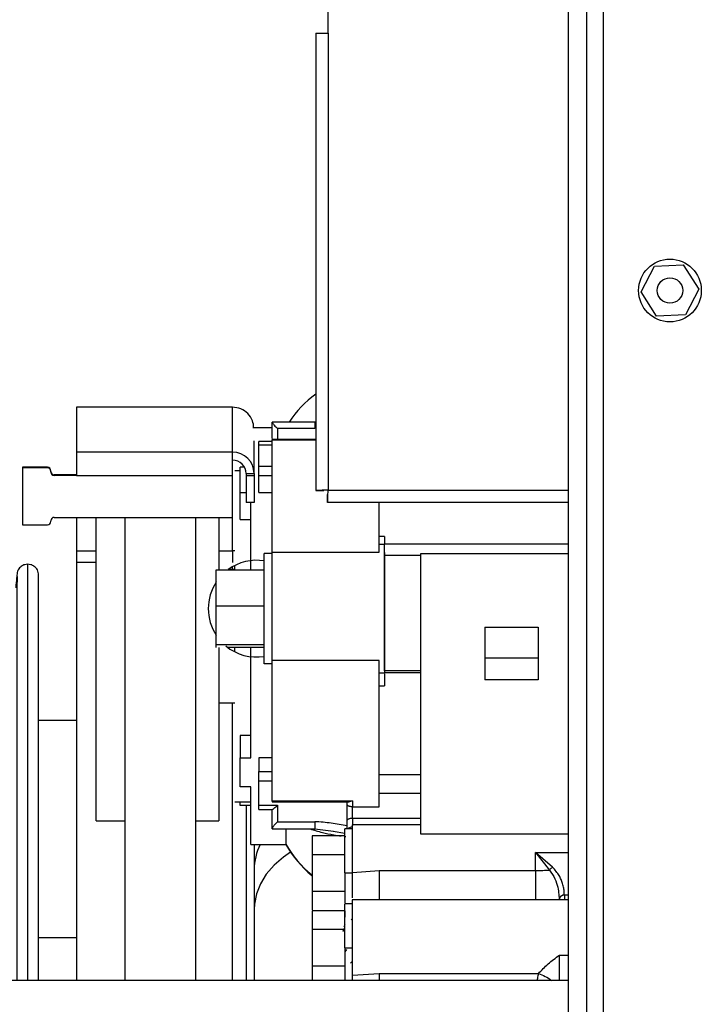
# Model space of a CAD drawing. Units: inches. Extents: x 0.1 to 14.1, y -9.5 to 8.4.
# Drawn here: x 6.8 to 7.1, y -6.3 to -5.9 of the extents above; entities that cross this region are included whole.
import ezdxf

# ---------------------------------------------------------------- set-up
doc = ezdxf.new("R2010")
doc.units = ezdxf.units.IN
doc.header["$MEASUREMENT"] = 0
doc.header["$PDSIZE"] = -1
doc.styles.add('SLDTEXTSTYLE0', font='TXT', dxfattribs={"width": 0.75})
doc.dimstyles.new('SLDDIMSTYLE0', dxfattribs={"dimtxt": 0.125, "dimasz": 0.13, "dimexe": 0, "dimexo": 0.0625, "dimgap": 0.03125, "dimtad": 0, "dimtih": 1, "dimtoh": 1, "dimdec": 0, "dimlfac": 16, "dimrnd": 1e-09, "dimdsep": 46, "dimtxsty": 'SLDTEXTSTYLE0', "dimblk1": 'NONE', "dimblk2": 'NONE', "dimsah": 1, "dimcen": 0.09, "dimadec": 0, "dimazin": 2, "dimtfac": 1, "dimtdec": 0, "dimtofl": 0, "dimtmove": 0, "dimatfit": 3, "dimldrblk": 'NONE', "dimfxl": 1, "dimfrac": 2, "dimtolj": 1, "dimtzin": 12, "dimarcsym": 0})

# ---------------------------------------------------------------- blocks, each defined once
blk = doc.blocks.new('*D45')
at = {"color": 0, "linetype": 'Continuous', "lineweight": -2, "transparency": 16777216}
for p, q in [((6.82023260930622, -5.566708550458758), (6.035078576993718, -5.566708550458758)), ((6.035078576993718, -5.566708550458758), (6.035078576993717, -6.505823740994826)), ((6.035078576993717, -7.566689849671356), (6.035078576993717, -6.693323740994826)), ((6.82023260930622, -7.566689849671356), (6.035078576993717, -7.566689849671356))]:
    blk.add_line(p, q, dxfattribs=at)
at = {"layer": 'Defpoints', "color": 0, "linetype": 'Continuous', "transparency": 16777216}
for p in [(6.035078576993718, -5.566708550458758), (6.88273260930622, -5.566708550458758), (6.88273260930622, -7.566689849671356)]:
    blk.add_point(p, dxfattribs=at)
at = {"color": 0, "linetype": 'Continuous', "lineweight": 18, "transparency": 16777216, "insert": (6.035078576993719, -6.537073740994824), "char_height": 0.125, "attachment_point": 2, "style": 'SLDTEXTSTYLE0'}
blk.add_mtext('\\A1;32', dxfattribs=at)
blk = doc.blocks.new('_None')

msp = doc.modelspace()

# ---------------------------------------------------------------- linework, layer by layer
at = {"color": 7, "linetype": 'Continuous', "lineweight": 25}
for p, q in [((7.08145750846063, -5.62918997587083), (7.08145750846063, -7.504189889045167)), ((7.089863758017586, -5.62918997587083), (7.089863758017586, -7.504189889045167)), ((7.097676252766981, -7.504189889045167), (7.097676252766981, -5.62918997587083)), ((6.970720101041945, -5.870014740509266), (6.970720101041945, -5.85751477824323)), ((6.965045110766582, -5.870014740509266), (6.965045110766582, -6.08077494578939)), ((6.965045110766582, -5.870014740509266), (6.970720101041945, -5.870014740509266)), ((6.970720101041945, -5.870014740509266), (6.970720101041945, -6.080577241406621)), ((7.115020430738888, -5.989177390598829), (7.121158671496072, -5.977320700901654)), ((7.121158671496072, -5.977320700901654), (7.1344958340907, -5.976708227976994)), ((7.1344958340907, -5.976708227976994), (7.141694774261261, -5.987952444749508)), ((7.122219389242574, -6.0004213140414), (7.115020430738888, -5.989177390598829)), ((7.141694774261261, -5.987952444749508), (7.135556551837198, -5.999808841116739)), ((7.135556551837198, -5.999808841116739), (7.122219389242574, -6.0004213140414)), ((6.926684337246844, -6.042271870580199), (6.854809334219681, -6.042271870580199)), ((6.854809334219681, -6.042271870580199), (6.854809334219681, -6.042306483513681)), ((6.926684337246844, -6.042306483513681), (6.854809334219681, -6.042306483513681)), ((6.854809334219681, -6.042306483513681), (6.854809334219681, -6.0630542971665)), ((6.926684337246844, -6.042306483513681), (6.926684337246844, -6.042271870580199)), ((6.926684337246844, -6.0630542971665), (6.926684337246844, -6.042306483513681)), ((6.945007008915113, -6.051920959113106), (6.936110311690516, -6.051920959113106)), ((6.964703454713423, -6.049283922909705), (6.945007008915113, -6.049283922909705)), ((6.945007008915113, -6.049368988593686), (6.945007008915113, -6.049283922909705)), ((6.964669373440465, -6.052214289057867), (6.947467634656419, -6.052214289057867)), ((6.965045110766582, -6.04923552346882), (6.964574004542175, -6.049283629579762)), ((6.965045110766582, -6.057222604534712), (6.944999629833688, -6.057222604534712)), ((6.945057461665609, -6.057222604534712), (6.945007008915113, -6.057272470625321)), ((6.945007008915113, -6.057510361210522), (6.945007008915113, -6.057272470625321)), ((6.936615581686929, -6.072950956172786), (6.936615581686929, -6.05783243748987)), ((6.945007008915113, -6.058178273494743), (6.938855430811998, -6.058178273494743)), ((6.938855430811998, -6.0598379343222), (6.938855430811998, -6.058178273494743)), ((6.938855430811998, -6.069525449077869), (6.938855430811998, -6.0598379343222)), ((6.945007008915113, -6.109112671762894), (6.945007008915113, -6.057510361210522)), ((6.926684337246844, -6.0630542971665), (6.854809334219681, -6.0630542971665)), ((6.854809334219681, -6.0630542971665), (6.854809334219681, -6.0737787332769)), ((6.926684337246844, -6.0737787332769), (6.926684337246844, -6.0630542971665)), ((6.841371836742464, -6.07003760316142), (6.829809336355122, -6.07003760316142)), ((6.829809336355122, -6.07003760316142), (6.829809336355122, -6.070344132953696)), ((6.841371836742464, -6.070344132953696), (6.829809336355122, -6.070344132953696)), ((6.829809336355122, -6.070344132953696), (6.829809336355122, -6.096532630421938)), ((6.841371836742464, -6.07003760316142), (6.841371836742464, -6.070344132953696)), ((6.93024322696758, -6.081608882822344), (6.93024322696758, -6.069935524340645)), ((6.932152878240458, -6.069935524340645), (6.93024322696758, -6.069935524340645)), ((6.938855430811998, -6.073853239082869), (6.938855430811998, -6.069525449077869)), ((6.842934336608998, -6.071901421630431), (6.842934336608998, -6.071594598508211)), ((6.842934336608998, -6.072221444600165), (6.842934336608998, -6.071901421630431)), ((6.844496836475535, -6.07347191015468), (6.844496836475535, -6.0737787332769)), ((6.854809334219681, -6.07347191015468), (6.844496836475535, -6.07347191015468)), ((6.854809334219681, -6.0737787332769), (6.844496836475535, -6.0737787332769)), ((6.854809334219681, -6.0737787332769), (6.926684337246844, -6.0737787332769)), ((6.926684337246844, -6.093098323428679), (6.926684337246844, -6.0737787332769)), ((6.93024322696758, -6.071606038376057), (6.92778259205971, -6.071606038376057)), ((6.932934336712982, -6.072950956172786), (6.936615581686929, -6.072950956172786)), ((6.932934336712982, -6.072950956172786), (6.932934336712982, -6.0737787332769)), ((6.932934336712982, -6.0737787332769), (6.936615581686929, -6.0737787332769)), ((6.932934336712982, -6.0737787332769), (6.932934336712982, -6.086235282711112)), ((6.936615581686929, -6.072950956172786), (6.936615581686929, -6.0737787332769)), ((6.936615581686929, -6.0737787332769), (6.936615581686929, -6.086235282711112)), ((6.938855430811998, -6.073853239082869), (6.945007008915113, -6.073853239082869)), ((6.938855430811998, -6.081608882822344), (6.938855430811998, -6.073853239082869)), ((6.93024322696758, -6.081608882822344), (6.932934336712982, -6.081608882822344)), ((6.93024322696758, -6.094049299109594), (6.93024322696758, -6.081608882822344)), ((6.938855430811998, -6.081608882822344), (6.945007008915113, -6.081608882822344)), ((6.965045110766582, -6.08077494578939), (6.968782601757432, -6.08077494578939)), ((6.970522543324147, -6.086252295847908), (6.970522543324147, -6.08251497902171)), ((6.936615581686929, -6.086235282711112), (6.932934336712982, -6.086235282711112)), ((6.935164487616756, -6.117264017597851), (6.935164487616756, -6.086235282711112)), ((7.08145750846063, -6.086252295847908), (6.970522543324147, -6.086252295847908)), ((6.994219606240321, -6.109112671762894), (6.994219606240321, -6.086252295847908)), ((6.844496836475535, -6.093098323428679), (6.926684337246844, -6.093098323428679)), ((6.854809334219681, -6.093098323428679), (6.854809334219681, -6.108551238248623)), ((6.86380621737025, -6.2330234536683), (6.86380621737025, -6.093098323428679)), ((6.876970590294292, -6.093098323428679), (6.876970590294292, -6.306566844088779)), ((6.909696967653055, -6.306566844088779), (6.909696967653055, -6.093098323428679)), ((6.920400705669227, -6.093098323428679), (6.920400705669227, -6.117127912503483)), ((6.829809336355122, -6.096532630421938), (6.841371836742464, -6.096532630421938)), ((6.842934336608998, -6.094975635075148), (6.842934336608998, -6.09465531877547)), ((6.93024322696758, -6.094049299109594), (6.935164487616756, -6.094049299109594)), ((6.996680241148191, -6.10193371469482), (6.994219606240321, -6.10193371469482)), ((6.996680241148191, -6.10193371469482), (6.996680241148191, -6.105417301118798)), ((6.996680241148191, -6.105656365023778), (6.994219606240321, -6.105656365023778)), ((7.08145750846063, -6.105417301118798), (6.996667921290509, -6.105417301118798)), ((6.854809334219681, -6.108551238248623), (6.854809334219681, -6.113892189882826)), ((6.92778259205971, -6.108476732442654), (6.926684337246844, -6.108551238248623)), ((6.926684337246844, -6.108551238248623), (6.926684337246844, -6.113892189882826)), ((6.941316065719867, -6.160651329717252), (6.941316065719867, -6.109716344789211)), ((6.945007008915113, -6.109716344789211), (6.941316065719867, -6.109716344789211)), ((6.945007008915113, -6.159072334624605), (6.945007008915113, -6.109112671762894)), ((6.945007008915113, -6.109112671762894), (6.994219606240321, -6.109112671762894)), ((6.996680241148191, -6.109292189689087), (6.996680241148191, -6.164711602812631)), ((6.996680241148191, -6.110512442259292), (7.013412514522209, -6.110512442259292)), ((7.013412514522209, -6.109950715415076), (7.013412514522209, -6.110497775762054)), ((7.013412514522209, -6.110497775762054), (7.013412514522209, -6.111096755509255)), ((7.013412514522209, -6.111096755509255), (7.013412514522209, -6.238919678887937)), ((6.854809334219681, -6.113892189882826), (6.854809334219681, -6.306566844088779)), ((6.92778259205971, -6.117127912503483), (6.92778259205971, -6.11526761399381)), ((6.919170388215292, -6.117264017597851), (6.941316065719867, -6.117264017597851)), ((6.919170388215292, -6.133836572816946), (6.919170388215292, -6.117264017597851)), ((6.92778259205971, -6.117127912503483), (6.924717734131878, -6.117127912503483)), ((6.919170388215292, -6.133836572816946), (6.941316065719867, -6.133836572816946)), ((6.919170388215292, -6.151628793946356), (6.919170388215292, -6.133836572816946)), ((7.042940078417267, -6.143756991548756), (7.067546372496594, -6.143756991548756)), ((7.042940078417267, -6.143756991548756), (7.042940078417267, -6.157989360468548)), ((7.067546372496594, -6.143756991548756), (7.067546372496594, -6.157989360468548)), ((6.919170388215292, -6.151628793946356), (6.941316065719867, -6.151628793946356)), ((6.919170388215292, -6.153103950238558), (6.919170388215292, -6.151628793946356)), ((6.920400705669227, -6.153103950238558), (6.920400705669227, -6.2330234536683)), ((6.941316065719867, -6.153103950238558), (6.924531423784153, -6.153103950238558)), ((6.92778259205971, -6.155100353842599), (6.92778259205971, -6.153103950238558)), ((6.935164487616756, -6.203858537250571), (6.935164487616756, -6.153103950238558)), ((6.945007008915113, -6.160651329717252), (6.941316065719867, -6.160651329717252)), ((6.994219606240321, -6.159072334624605), (6.945007008915113, -6.159072334624605)), ((6.945007008915113, -6.223678841618057), (6.945007008915113, -6.159072334624605)), ((6.994219606240321, -6.226480729250412), (6.994219606240321, -6.159072334624605)), ((7.067546372496594, -6.157989360468548), (7.042940078417267, -6.157989360468548)), ((7.042940078417267, -6.157989360468548), (7.042940078417267, -6.168025644528539)), ((7.067546372496594, -6.157989360468548), (7.067546372496594, -6.168025644528539)), ((6.994219606240321, -6.164711602812631), (6.996680241148191, -6.164711602812631)), ((7.013412514522209, -6.163773826979231), (6.996680241148191, -6.163773826979231)), ((6.996680241148191, -6.164555257952074), (7.013424816046765, -6.164555257952074)), ((6.996680241148191, -6.165254556540383), (6.996680241148191, -6.170711373502769)), ((6.994219606240321, -6.170711373502769), (6.996680241148191, -6.170711373502769)), ((7.067546372496594, -6.168025644528539), (7.042940078417267, -6.168025644528539)), ((6.920400705669227, -6.178643601868989), (6.92778259205971, -6.178643601868989)), ((6.854809334219681, -6.186754174841624), (6.837279801514004, -6.186754174841624)), ((6.935164487616756, -6.19367734819787), (6.93024322696758, -6.19367734819787)), ((6.93024322696758, -6.19367734819787), (6.93024322696758, -6.203858537250571)), ((6.93024322696758, -6.217287475451664), (6.93024322696758, -6.203858537250571)), ((6.93024322696758, -6.203858537250571), (6.935164487616756, -6.203858537250571)), ((6.945007008915113, -6.203858537250571), (6.938855430811998, -6.203858537250571)), ((6.938855430811998, -6.203858537250571), (6.938855430811998, -6.21020590392525)), ((6.938855430811998, -6.214641639349923), (6.938855430811998, -6.21020590392525)), ((6.938855430811998, -6.21020590392525), (6.945007008915113, -6.21020590392525)), ((6.938855430811998, -6.225785830611274), (6.938855430811998, -6.214641639349923)), ((6.935164487616756, -6.217287475451664), (6.93024322696758, -6.217287475451664)), ((6.935164487616756, -6.24385026192942), (6.935164487616756, -6.217287475451664)), ((6.92778259205971, -6.22416518266647), (6.935164487616756, -6.22416518266647)), ((6.93024322696758, -6.225835990031827), (6.93024322696758, -6.22416518266647)), ((6.944998273182694, -6.224148756189564), (6.980470131742088, -6.224148756189564)), ((6.945007008915113, -6.223678841618057), (6.981916450034099, -6.223678841618057)), ((6.945007008915113, -6.224006491166355), (6.945007008915113, -6.223678841618057)), ((6.979455833459351, -6.225440287936346), (6.979455833459351, -6.224148756189564)), ((6.981916450034099, -6.223678841618057), (6.981916450034099, -6.226480729250412)), ((6.935164487616756, -6.225835990031827), (6.93024322696758, -6.225835990031827)), ((6.932934336712982, -6.225835990031827), (6.932934336712982, -6.306566844088779)), ((6.938855430811998, -6.225785830611274), (6.947467634656419, -6.225785830611274)), ((6.938855430811998, -6.227777247606255), (6.938855430811998, -6.225785830611274)), ((6.938855430811998, -6.227777247606255), (6.945040677692834, -6.227777247606255)), ((6.947467634656419, -6.225785830611274), (6.947467634656419, -6.233409475875607)), ((6.981916450034099, -6.226480729250412), (6.994219606240321, -6.226480729250412)), ((6.981916450034099, -6.231867440355998), (6.981916450034099, -6.226480729250412)), ((6.86380621737025, -6.2330234536683), (6.876970590294292, -6.2330234536683)), ((6.909696967653055, -6.2330234536683), (6.920400705669227, -6.2330234536683)), ((6.947467634656419, -6.233409475875607), (6.964669373440465, -6.233409475875607)), ((6.979455833459351, -6.236684798038805), (6.979455833459351, -6.232665004475804)), ((7.013412514522209, -6.231867440355998), (6.981916450034099, -6.231867440355998)), ((6.945007008915113, -6.236671304861346), (6.945007008915113, -6.236473893808522)), ((6.945007008915113, -6.236671304861346), (6.964669382607028, -6.236671304861346)), ((6.951250949284578, -6.236671304861346), (6.951250949284578, -6.243645224298033)), ((6.964573738711913, -6.236668664891843), (6.973161852834618, -6.237691506409224)), ((6.981928751558655, -6.236684798038805), (6.978459263305147, -6.236684798038805)), ((6.979455833459351, -6.236474187138466), (6.979455833459351, -6.236424907707747)), ((7.013412514522209, -6.234839459356316), (6.981902003534319, -6.234839459356316)), ((6.978471564829704, -6.239937240466313), (6.963461734057883, -6.239937240466313)), ((6.963461734057883, -6.239937240466313), (6.963461734057883, -6.248461115331116)), ((6.935164487616756, -6.24385026192942), (6.951250949284578, -6.24385026192942)), ((6.936615581686929, -6.24385026192942), (6.936615581686929, -6.306566844088779)), ((6.936638855584732, -6.24385026192942), (6.936638855584732, -6.255507193934214)), ((6.951250949284578, -6.243645224298033), (6.951250949284578, -6.24385026192942)), ((7.074214623797719, -6.254296914582131), (7.066316055042659, -6.247547979213076)), ((7.066316055042659, -6.247547979213076), (7.072778535387535, -6.255688471840077)), ((7.066316055042659, -6.255799937219086), (7.066316055042659, -6.247547979213076)), ((6.963461734057883, -6.248461115331116), (6.978471564829704, -6.248461115331116)), ((6.963461734057883, -6.248461115331116), (6.963461734057883, -6.265508865060724)), ((6.936638855584732, -6.255507193934214), (6.936638855584732, -6.273694823829162)), ((6.978471564829704, -6.256984990195919), (6.981916450034099, -6.256984990195919)), ((6.981916468367221, -6.25672685984453), (6.994219606240321, -6.255799937219086)), ((6.994219606240321, -6.255799937219086), (7.066316055042659, -6.255799937219086)), ((6.963461734057883, -6.26331329042419), (6.963461734057883, -6.264647648342905)), ((6.978471564829704, -6.265508865060724), (6.963461734057883, -6.265508865060724)), ((6.963461734057883, -6.265508865060724), (6.963461734057883, -6.274032739925527)), ((7.08145750846063, -6.269288421398965), (6.981904148509539, -6.269288421398965)), ((7.077242595484996, -6.269121516660396), (7.077242815482457, -6.269170502761172)), ((7.079670982432063, -6.267192872273595), (7.079670707435241, -6.267147112802212)), ((6.936638855584732, -6.273694823829162), (6.936638855584732, -6.306566844088779)), ((6.963461734057883, -6.271837165288993), (6.963461734057883, -6.273524985791145)), ((6.978471564829704, -6.274386202508964), (6.963461734057883, -6.274386202508964)), ((6.963461734057883, -6.274386202508964), (6.963461734057883, -6.282910077373767)), ((6.981928751558655, -6.271133760081456), (6.978459263305147, -6.271133760081456)), ((6.981302125464161, -6.278611913693187), (6.981916450034099, -6.277961014545763)), ((6.963461734057883, -6.282910077373767), (6.978471564829704, -6.282910077373767)), ((6.963461734057883, -6.282910077373767), (6.963461734057883, -6.299957827103373)), ((6.854809334219681, -6.28687941818627), (6.837279801514004, -6.28687941818627)), ((6.978471564829704, -6.29143395223857), (6.981916450034099, -6.29143395223857)), ((6.979187913221054, -6.292272582550641), (6.978471564829704, -6.293283690870233)), ((6.963461734057883, -6.299957827103373), (6.963461734057883, -6.306566844088779)), ((6.978471564829704, -6.299957827103373), (6.963461734057883, -6.299957827103373)), ((7.08145750846063, -6.306566844088779), (6.639902864337557, -6.306566844088779)), ((6.981916450034099, -6.306511698059165), (6.981916450034099, -6.304046553203396)), ((6.981916486700342, -6.304046553203396), (6.994219606240321, -6.303282722027237)), ((6.994219606240321, -6.303282722027237), (7.067745030201682, -6.303282722027237))]:
    msp.add_line(p, q, dxfattribs=at)
at = {"color": 8, "linetype": 'Continuous', "lineweight": 25}
for p, q in [((6.947467634656419, -6.052214289057867), (6.947467634656419, -6.057222604534712)), ((6.945007008915113, -6.0598379343222), (6.938855430811998, -6.0598379343222)), ((6.965045110766582, -6.057510361210522), (6.945007008915113, -6.057510361210522)), ((6.938855430811998, -6.069525449077869), (6.945007008915113, -6.069525449077869)), ((6.970720101041945, -6.080577241406621), (7.08145750846063, -6.080577241406621)), ((6.926684337246844, -6.108551238248623), (6.926684337246844, -6.093098323428679)), ((6.854809334219681, -6.108551238248623), (6.86380621737025, -6.108551238248623)), ((6.920400705669227, -6.108551238248623), (6.926684337246844, -6.108551238248623)), ((7.08145750846063, -6.109950715415076), (7.013412514522209, -6.109950715415076)), ((6.86380621737025, -6.113892189882826), (6.854809334219681, -6.113892189882826)), ((6.926684337246844, -6.117127912503483), (6.926684337246844, -6.115857793842668)), ((6.926684337246844, -6.306566844088779), (6.926684337246844, -6.178643601868989)), ((6.945007008915113, -6.214641639349923), (6.938855430811998, -6.214641639349923)), ((7.013412514522209, -6.211748526104746), (6.994219606240321, -6.211748526104746)), ((6.994219606240321, -6.220213734980598), (7.013412514522209, -6.220213734980598)), ((6.981916450034099, -6.231867440355998), (6.981916450034099, -6.234839459356316)), ((6.973059315685802, -6.237671559972981), (6.978471564829704, -6.238592909329475)), ((7.013412514522209, -6.238919678887937), (7.08145750846063, -6.238919678887937)), ((6.978471564829704, -6.240186277589414), (6.978947932659999, -6.240239076979471)), ((7.066316055042659, -6.247547979213076), (7.08145750846063, -6.247547979213076)), ((7.08145750846063, -6.267192872273595), (7.079670982432063, -6.267192872273595)), ((7.079670982432063, -6.267192872273595), (7.079725963463584, -6.269288421398965)), ((6.981095621183051, -6.298594136190182), (6.981916450034099, -6.297617934134017)), ((7.077388857128703, -6.294877059130172), (7.08145750846063, -6.294877059130172)), ((6.994219606240321, -6.303282722027237), (6.994219606240321, -6.306566844088779))]:
    msp.add_line(p, q, dxfattribs=at)
at = {"color": 8, "linetype": 'Continuous', "lineweight": 25, "flags": 128}
msp.add_lwpolyline([(6.953468936162206, -6.247450007011526), (6.950113883253398, -6.249742967189722), (6.945801804733563, -6.25345828427006), (6.942251604912439, -6.257550530329418), (6.939529420526014, -6.261943439582156), (6.937685960988482, -6.266555172973685), (6.936755564236506, -6.271300078160134), (6.936638855584732, -6.273694823829162)], dxfattribs=at)
at = {"color": 7, "linetype": 'Continuous', "lineweight": 25}
for centre, radius in [((7.128357609306544, -5.988564849671411), 0.01445081355596978), ((7.128357609306537, -5.988564849671393), 0.005859375000000244)]:
    msp.add_circle(centre, radius, dxfattribs=at)
for centre, radius, start, end in [((6.994219604466966, -6.075912239083488), 0.04921259842519182, 126.3577888684845, 147.2422460853195), ((6.92670161822728, -6.072968260667166), 0.009913978561848256, 0.1000077811191545, 90.0998718869521), ((6.841374674732215, -6.071597264735116), 0.001559664155724148, 0.09794648594851263, 90.10425637103144), ((6.841374213726965, -6.071904256600735), 0.001560125457809871, 0.1041146544078718, 90.08729505173551), ((6.926694900110764, -6.072962119102618), 0.006239446587970498, 0.1025073455859389, 90.09699703373708), ((6.844494162958767, -6.071912083526527), 0.001559828919332568, 180.1039989448451, 270.0982039121823), ((6.844494162619007, -6.072218907495316), 0.001559828073348099, 180.0931932606097, 270.0982164455074), ((6.844494162958767, -6.094658150056832), 0.001559828919332747, 89.90179608781857, 179.8960010551395), ((6.841374674732215, -6.094972968848243), 0.001559664155724149, 269.8957436289695, 359.902053514036), ((6.937828789697498, -6.135276246063007), 0.02238887645757444, 81.03916342169816, 125.845797456049), ((6.93773299185349, -6.135183932954686), 0.02225308495811481, 146.4154000429675, 213.4716659962885), ((6.937829225260057, -6.13509094028454), 0.02238958057227192, 230.4968929901343, 278.9594240644907), ((6.99421960446697, -6.219859089477211), 0.04921259842522831, 209.1763958551018, 230.9560814839568)]:
    msp.add_arc(centre, radius, start, end, dxfattribs=at)
at = {"color": 8, "linetype": 'Continuous', "lineweight": 25}
for centre, radius, start, end in [((6.962389252288524, -6.255612138677794), 0.02575061055202308, 152.8216972613571, 179.7664945643962), ((6.994127052283527, -6.219650011872423), 0.04913380127495402, 209.2331523467182, 230.9891922453315)]:
    msp.add_arc(centre, radius, start, end, dxfattribs=at)
at = {"color": 7, "linetype": 'Continuous', "lineweight": 25}
for points, knots in [([(6.936517609485378, -6.051920959113106), (6.936381903718519, -6.050778487335462), (6.936090290309089, -6.048323469409707), (6.933864917803302, -6.04515138670622), (6.930589997901158, -6.042806128868248), (6.927986215680718, -6.042473030884093), (6.926684337246844, -6.042306483513681)], [0, 0, 0, 0, 0.2248857197326134, 0.4832491130140554, 0.7416270722756338, 1, 1, 1, 1]), ([(6.945007008915113, -6.056792582835692), (6.945007008915113, -6.055599535378995), (6.945007008915113, -6.053080586667718), (6.945007008915113, -6.050648937768962), (6.945007008915113, -6.049368988593686)], [0, 0, 0, 0, 0.4736291181139854, 0.9999999999999999, 0.9999999999999999, 0.9999999999999999, 0.9999999999999999]), ([(6.945007008915113, -6.049368988593686), (6.945019601821308, -6.049429491825773), (6.945045426144219, -6.049553566044882), (6.945238801228726, -6.049866982310569), (6.945517595114502, -6.050233842734066), (6.945967643059298, -6.050757152623707), (6.946631871548366, -6.051441614073937), (6.947188967827856, -6.051956657576881), (6.947467634656419, -6.052214289057867)], [0, 0, 0, 0, 0.1220112354938584, 0.250208926760885, 0.3679082128169308, 0.500435314458009, 0.7501112254589452, 1, 1, 1, 1]), ([(6.970720101041945, -6.080577241406621), (6.969976467910509, -6.080593800572682), (6.968489199858439, -6.080626918944644), (6.966613348625376, -6.080675968256463), (6.965301021785621, -6.080725770417621), (6.965130413799614, -6.080758554121777), (6.965045110766582, -6.08077494578939)], [0, 0, 0, 0, 0.2499997260273722, 0.5000000535601443, 0.7500028401568445, 1, 1, 1, 1]), ([(6.970522543324147, -6.086252295847906), (6.970539006102484, -6.086166932816411), (6.970571930775268, -6.085996211336557), (6.970621325648196, -6.084684235861449), (6.970670710808044, -6.08280821414971), (6.970703637701682, -6.081320895778854), (6.970720101041945, -6.080577241406621)], [0, 0, 0, 0, 0.249997670200135, 0.4999819180397038, 0.7499925771559245, 1, 1, 1, 1]), ([(6.996680241148191, -6.110512442259292), (6.996680241148191, -6.109292129589267), (6.996680241148191, -6.106851503869635), (6.996680241148191, -6.10535917365377), (6.996680241148191, -6.105577534896124), (6.996680241148191, -6.105634658607865)], [0, 0, 0, 0, 0.424757700090231, 0.8495155323032005, 1, 1, 1, 1]), ([(6.996680241148191, -6.163773826979231), (6.996680241148191, -6.162833786122128), (6.996680241148191, -6.160953709644089), (6.996680241148191, -6.155372439161685), (6.996680241148191, -6.148292054041278), (6.996680241148191, -6.140086588804959), (6.996680241148191, -6.131477725454491), (6.996680241148191, -6.123210933076532), (6.996680241148191, -6.11578754953908), (6.996680241148191, -6.112270800977935), (6.996680241148191, -6.110512442259292)], [0, 0, 0, 0, 0.1249995709504515, 0.2499984456346334, 0.3750012926029909, 0.4999989552884597, 0.6249979186383942, 0.7499996245005915, 0.8750009185244432, 1, 1, 1, 1]), ([(6.83227980239942, -6.114706767139426), (6.831808255688539, -6.114745452602923), (6.830747679686269, -6.114832461743852), (6.829442415099358, -6.115509770750776), (6.828463547712072, -6.116413539284673), (6.827820381586211, -6.117354341156616), (6.827368991616396, -6.118470223959607), (6.826463624312911, -6.131038636113662), (6.82762986438464, -6.115725531662797), (6.827193419001166, -6.125165782467327), (6.827301016028787, -6.128820179452724), (6.827274622478583, -6.135743480670746), (6.827281052127688, -6.143304490188923), (6.827279435748675, -6.152268023140852), (6.827279894816812, -6.162376855984377), (6.827279780807046, -6.173476660395764), (6.827279806963588, -6.184502441203069), (6.827279801077271, -6.195118400209427), (6.827279802406434, -6.20549644164311), (6.827279802056463, -6.216449287614699), (6.827279802165435, -6.229027487605757), (6.827279802130715, -6.243952211470921), (6.827279802141604, -6.261443996866561), (6.827279802138349, -6.280562307870207), (6.827279802139053, -6.295851811279919), (6.827279802139024, -6.304579061166445), (6.827279802139017, -6.306566844088779)], [0, 0, 0, 0, 0.003205312739613924, 0.007209206835657726, 0.009538549151829046, 0.01205932190224764, 0.01472658612215499, 0.01747423515377532, 0.09326367065076956, 0.165167956040558, 0.2331866892664154, 0.2973198101679984, 0.3575670851082843, 0.4139281636820417, 0.4764294216144677, 0.533334529106121, 0.584643713842142, 0.6303562493194971, 0.6704720553161448, 0.7105875734144986, 0.7563000254194984, 0.807609065553366, 0.8645144312276611, 0.9270155077582906, 0.9833765127434653, 1, 1, 1, 1]), ([(6.837279801514004, -6.119708922687433), (6.837249937013485, -6.119294113522351), (6.83719108174655, -6.118476631102935), (6.836739106881449, -6.117352745970976), (6.836096081969544, -6.116413915050849), (6.835117176140152, -6.115509592774025), (6.833811927771897, -6.114832503343518), (6.832751350028246, -6.11474546541436), (6.83227980239942, -6.114706767139428)], [0, 0, 0, 0, 0.1572400586614541, 0.3098798059537589, 0.454136531734438, 0.5874379805307397, 0.8165691829859305, 1, 1, 1, 1]), ([(6.837279801514004, -6.306566844088779), (6.837279801514004, -6.304579061166542), (6.837279801514004, -6.295851811280437), (6.837279801514004, -6.280562307861171), (6.837279801514004, -6.261443996901709), (6.837279801514004, -6.243952211358224), (6.837279801514004, -6.229027487964382), (6.837279801514004, -6.216449286494132), (6.837279801514004, -6.205496445272983), (6.837279801514004, -6.195118385797537), (6.837279801514004, -6.18450250669073), (6.837279801514004, -6.173476370840392), (6.837279801514004, -6.162378113972034), (6.837279801514004, -6.152263049840322), (6.837279801514004, -6.143321457255514), (6.837279801514004, -6.13567317311883), (6.837279801514004, -6.129108132046486), (6.837279801514004, -6.123993237079961), (6.837279801514004, -6.120477198268247), (6.837279801514004, -6.119969466584871), (6.837279801514004, -6.119708922687433)], [0, 0, 0, 0, 0.01691913622146743, 0.07428252250782685, 0.1378951816022288, 0.1958126100405573, 0.2480341822065534, 0.2945596308416374, 0.3353886040183687, 0.3762178702136692, 0.4227434038056658, 0.4749651231455665, 0.5328822888094712, 0.5964951325319033, 0.6538585937156194, 0.715177367325302, 0.7804510967237576, 0.8496795441187254, 0.9228626482799096, 1, 1, 1, 1]), ([(6.945007008915113, -6.224006491166355), (6.945013341428552, -6.224048019634868), (6.945026168068019, -6.224132136423236), (6.945109641933293, -6.224143169927618), (6.945151904741262, -6.224148756189564)], [0, 0, 0, 0, 0.4937001200034981, 1, 1, 1, 1]), ([(6.981916450034099, -6.223678841618057), (6.981628913761462, -6.223828404774277), (6.981126690069715, -6.224089638460645), (6.980666745814208, -6.224131052694034), (6.980470131742088, -6.224148756189564)], [0, 0, 0, 0, 0.572526301253997, 1, 1, 1, 1]), ([(6.945007008915113, -6.227759354479623), (6.945019571421263, -6.227769281312897), (6.945045338322508, -6.227789642197063), (6.945238636781806, -6.227662572071806), (6.945517398445084, -6.22745266862916), (6.945967521526555, -6.227089340935832), (6.946631814386098, -6.226532426168975), (6.947188940385985, -6.226034773968657), (6.947467634656419, -6.225785830611272)], [0, 0, 0, 0, 0.1219721091930512, 0.2501764579387034, 0.3678757537243073, 0.5003915136999069, 0.7500780386844982, 1, 1, 1, 1]), ([(6.945007008915113, -6.236473893808522), (6.945007008915113, -6.234910015730964), (6.945007008915113, -6.23211560771475), (6.945007008915113, -6.229091176258319), (6.945007008915113, -6.227759354479623)], [0, 0, 0, 0, 0.5596455737610532, 1, 1, 1, 1]), ([(6.981916450034099, -6.226480729250412), (6.981740678213214, -6.226475721056254), (6.981385251687826, -6.226465594034533), (6.98089088614763, -6.226388687485224), (6.980448607607777, -6.226274183620671), (6.979964495894954, -6.226081647899651), (6.979543635674162, -6.225790520001695), (6.979485145227091, -6.225557208915816), (6.979455833459351, -6.225440287936346)], [0, 0, 0, 0, 0.1238827977289018, 0.2505022257343051, 0.3716248254169069, 0.5009467416325375, 0.7499056011130492, 1, 1, 1, 1]), ([(6.979455833459351, -6.232665004475804), (6.979455833459351, -6.231325166964798), (6.979455833459351, -6.228930407977691), (6.979455833459351, -6.226507575943179), (6.979455833459351, -6.225440287936346)], [0, 0, 0, 0, 0.5594874132294425, 0.9999999999999999, 0.9999999999999999, 0.9999999999999999, 0.9999999999999999]), ([(6.947467634656419, -6.233409475875607), (6.947188921134611, -6.233660871580742), (6.946631701998488, -6.234163475461363), (6.945967642205716, -6.234870358568962), (6.94551734736654, -6.235433681729713), (6.945238793494127, -6.235845518113216), (6.945045298904301, -6.236216526957609), (6.945019559759004, -6.2363895330856), (6.945007008915113, -6.236473893808522)], [0, 0, 0, 0, 0.2499082001649179, 0.4996299802877419, 0.6321030220728573, 0.749895583855904, 0.8780448438592964, 1, 1, 1, 1]), ([(6.979455833459351, -6.235247187979532), (6.978229663419317, -6.235053992093549), (6.975777369288789, -6.234667607561413), (6.972099760928195, -6.234075521874161), (6.968402789221905, -6.233552761276201), (6.965913759244092, -6.233457234370455), (6.964669373440465, -6.233409475875607)], [0, 0, 0, 0, 0.2500204316875791, 0.5000314941008378, 0.7500416963445766, 1, 1, 1, 1]), ([(6.981916450034099, -6.231867440355998), (6.98174072869994, -6.23187128941645), (6.981385339747781, -6.23187907397811), (6.98089119547442, -6.231939801225836), (6.980448755477511, -6.232029117247052), (6.97996428710983, -6.232178895918548), (6.979543314447742, -6.23240406288167), (6.979485002193552, -6.232577998874458), (6.979455833459351, -6.232665004475804)], [0, 0, 0, 0, 0.123861154358764, 0.2505039360884662, 0.3715736561946585, 0.5009461113410985, 0.7503651602443859, 1, 1, 1, 1]), ([(6.978471564829704, -6.256984990195919), (6.978471564829704, -6.254324910846949), (6.978471564829704, -6.249004755381291), (6.978471564829704, -6.24229464873758), (6.978471564829704, -6.237600226599442), (6.978471564829704, -6.236989941015944), (6.978471564829704, -6.236684798038805)], [0, 0, 0, 0, 0.2500001518885207, 0.5, 0.7499998481114792, 1, 1, 1, 1]), ([(6.981916450034099, -6.25672685984453), (6.981916450034099, -6.253958658982603), (6.981916450034099, -6.24842238350668), (6.981916450034099, -6.241252156876504), (6.981916450034099, -6.236568975162299), (6.981916450034099, -6.234483014993831), (6.981916450034099, -6.23497009135999), (6.981916450034099, -6.235031590470133)], [0, 0, 0, 0, 0.2412886736824977, 0.4825663430348132, 0.7238515045125242, 0.9651330100995372, 0.9999999999999999, 0.9999999999999999, 0.9999999999999999, 0.9999999999999999]), ([(6.981916450034099, -6.256984990195919), (6.981916450034099, -6.254324910846949), (6.981916450034099, -6.249004755381291), (6.981916450034099, -6.24229464873758), (6.981916450034099, -6.237600226599442), (6.981916450034099, -6.236989941015944), (6.981916450034099, -6.236684798038805)], [0, 0, 0, 0, 0.2500001518885207, 0.5, 0.7499998481114792, 1, 1, 1, 1]), ([(6.978471564829704, -6.256984990195919), (6.978471564829704, -6.259677216555163), (6.978471564829704, -6.264843634868377), (6.978471564829704, -6.268875334220837), (6.978471564829704, -6.270806110533158)], [0, 0, 0, 0, 0.5211011180327951, 1, 1, 1, 1]), ([(6.981916450034099, -6.268057902280695), (6.981916450034099, -6.267117587324798), (6.981916450034099, -6.263635270259659), (6.981916450034099, -6.25964191021594), (6.981916450034099, -6.25672685984453)], [0, 0, 0, 0, 0.2700256577178037, 1, 1, 1, 1]), ([(6.981916450034099, -6.268444217817944), (6.981916450034099, -6.267253661459446), (6.981916450034099, -6.263938595566081), (6.981916450034099, -6.259700827324298), (6.981916450034099, -6.256984990195919)], [0, 0, 0, 0, 0.3591350509446247, 1, 1, 1, 1]), ([(7.066316055042659, -6.255799937219086), (7.067474700352783, -6.25579485019199), (7.069792325856127, -6.255784674667495), (7.071783036328458, -6.255720542538119), (7.072778535387535, -6.255688471840077)], [0, 0, 0, 0, 0.499927752975782, 1, 1, 1, 1]), ([(7.072778517054413, -6.255688471840077), (7.073711386794066, -6.257017993881094), (7.075606663501834, -6.259719134297264), (7.076704318891718, -6.263667251298051), (7.077194413768837, -6.267020040389067), (7.077226439236327, -6.268416851573232), (7.077242595484996, -6.269121516660396)], [0, 0, 0, 0, 0.2398531811208839, 0.4873007753797362, 0.7413528414552827, 1, 1, 1, 1]), ([(7.072778535387535, -6.255688471840077), (7.072873818598126, -6.255556338772326), (7.073066534443349, -6.255289091943888), (7.07342346774572, -6.254910962764107), (7.073811425956389, -6.254567486419958), (7.074081198065901, -6.254386451880626), (7.074214623797719, -6.254296914582131)], [0, 0, 0, 0, 0.2472353614247098, 0.5000479239767818, 0.7527302887696131, 1, 1, 1, 1]), ([(7.079670707435241, -6.267147112802212), (7.079657817743541, -6.266698571812558), (7.079632691503679, -6.265824218200665), (7.079398636386635, -6.264013624961644), (7.07894673439462, -6.262063705657178), (7.078221157224519, -6.26008695652331), (7.077003230333801, -6.25750504162129), (7.075337729212539, -6.255588980996841), (7.074214623797719, -6.254296914582131)], [0, 0, 0, 0, 0.1743305849769599, 0.3398275300457234, 0.500452308769593, 0.6303383849266835, 0.7507242977861873, 1, 1, 1, 1]), ([(6.981916450034099, -6.304046553203396), (6.981916450034099, -6.302793283584631), (6.981916450034099, -6.300286753345736), (6.981916450034099, -6.296045932632891), (6.981916450034099, -6.291659351387327), (6.981916450034099, -6.287254351630548), (6.981916450034099, -6.283016340987986), (6.981916450034099, -6.279108210189662), (6.981916450034099, -6.275686509754243), (6.981916450034099, -6.272879075025443), (6.981916450034099, -6.27081943437971), (6.981916450034099, -6.269519966891441), (6.981916450034099, -6.269375933733242), (6.981916450034099, -6.269305434535761)], [0, 0, 0, 0, 0.09125169589868432, 0.1825027365989336, 0.2737533370515101, 0.3650051166137452, 0.4562545798064579, 0.5475104571055217, 0.638758987954492, 0.7300097218643261, 0.8212633779130365, 0.9125146697104666, 1, 1, 1, 1]), ([(7.079670707435241, -6.267147112802212), (7.079390992588387, -6.267173877449011), (7.078813303202104, -6.267229153929888), (7.07804619417751, -6.267671907032618), (7.07746569001376, -6.268324909089054), (7.077315370083276, -6.268861659117894), (7.077242595484996, -6.269121516660396)], [0, 0, 0, 0, 0.2421007508009575, 0.5000057584380576, 0.7579370882233438, 1, 1, 1, 1]), ([(7.079670982432063, -6.267192872273595), (7.079388334974539, -6.267220175293073), (7.078806534167256, -6.267276375758884), (7.078038730759733, -6.267725005649005), (7.077463193277737, -6.268379014831318), (7.077314538945423, -6.268912907593048), (7.077242815482457, -6.269170502761172)], [0, 0, 0, 0, 0.2445735794025146, 0.5034296334467188, 0.760412322048782, 1, 1, 1, 1]), ([(6.978471564829704, -6.29143395223857), (6.978471564829704, -6.2887738728896), (6.978471564829704, -6.283453717423942), (6.978471564829704, -6.276743610780231), (6.978471564829704, -6.272049188642093), (6.978471564829704, -6.271438903058595), (6.978471564829704, -6.271133760081456)], [0, 0, 0, 0, 0.2500001518885207, 0.5, 0.7499998481114792, 1, 1, 1, 1]), ([(6.978471564829704, -6.274386202508964), (6.978471564829704, -6.274871881866133), (6.978471564829704, -6.276936254217333), (6.978471564829704, -6.277133977158767), (6.978471564829704, -6.277285182353035)], [0, 0, 0, 0, 0.2352673232076141, 1, 1, 1, 1]), ([(6.981916450034099, -6.29143395223857), (6.981916450034099, -6.2887738728896), (6.981916450034099, -6.283453717423942), (6.981916450034099, -6.276743610780231), (6.981916450034099, -6.272049188642093), (6.981916450034099, -6.271438903058595), (6.981916450034099, -6.271133760081456)], [0, 0, 0, 0, 0.2500001518885207, 0.5, 0.7499998481114792, 1, 1, 1, 1]), ([(6.977503356014537, -6.283937612170265), (6.977537667529887, -6.283913555906706), (6.977610780633974, -6.283862295328932), (6.977844097061741, -6.283099184860527), (6.978366532055965, -6.282292571667934), (6.978471564829704, -6.282130406380592)], [0, 0, 0, 0, 0.4140056762188529, 0.8821889614887055, 1, 1, 1, 1]), ([(6.978471564829704, -6.280910153810389), (6.978357919896382, -6.281119670323344), (6.9781322825574, -6.281535656738864), (6.978069950790157, -6.281776105310346), (6.978039013159915, -6.28189544909484)], [0, 0, 0, 0, 0.5036619109150009, 0.9999999999999999, 0.9999999999999999, 0.9999999999999999, 0.9999999999999999]), ([(6.978471564829704, -6.29143395223857), (6.978471564829704, -6.294046298170537), (6.978471564829704, -6.29927098686019), (6.978471564829704, -6.304628565429136), (6.978471564829704, -6.306278763400558), (6.978471564829704, -6.306511698059165)], [0, 0, 0, 0, 0.4620316633008764, 0.924062765183647, 1, 1, 1, 1]), ([(6.981916450034099, -6.306511698059165), (6.981916450034099, -6.306278763400558), (6.981916450034099, -6.304628565429129), (6.981916450034099, -6.299270986860192), (6.981916450034099, -6.294046298170539), (6.981916450034099, -6.29143395223857)], [0, 0, 0, 0, 0.07593723481635305, 0.5379683366991237, 1, 1, 1, 1]), ([(7.067745030201682, -6.303282722027237), (7.069169049580893, -6.301783679175466), (7.072022284281438, -6.298780123785203), (7.075597829072994, -6.296179659225125), (7.077388857128703, -6.294877059130172)], [0, 0, 0, 0, 0.4990894646484979, 1, 1, 1, 1]), ([(7.077388893794947, -6.306566844088779), (7.077388887167263, -6.305326154209821), (7.077388866580069, -6.30147227138162), (7.077388860947778, -6.297542029009502), (7.077388857128703, -6.294877059130172)], [0, 0, 0, 0, 0.3219324339287493, 1, 1, 1, 1])]:
    msp.add_open_spline(points, degree=3, knots=knots, dxfattribs=at)
at = {"color": 8, "linetype": 'Continuous', "lineweight": 25}
for points, knots in [([(6.964669400940146, -6.049287149539099), (6.964669400940867, -6.049286039058504), (6.964669400963178, -6.049251578065915), (6.964669396821023, -6.049385567518998), (6.964669416194766, -6.049715955166086), (6.964669399614436, -6.050270160411772), (6.964669392530709, -6.050925540179158), (6.964669383158654, -6.051593581192567), (6.964669376546226, -6.052015921786923), (6.964669373440465, -6.052214289057867)], [0, 0, 0, 0, 0.005687317706898818, 0.1764917049159181, 0.3557429363351254, 0.5350116196804743, 0.7058268529051981, 0.8618311259826943, 1, 1, 1, 1]), ([(6.83227980239942, -6.306566844088778), (6.83227980239942, -6.300464277687627), (6.83227980239942, -6.284435498175354), (6.83227980239942, -6.260709116724996), (6.83227980239942, -6.23532598055152), (6.83227980239942, -6.212255647719628), (6.83227980239942, -6.191373378393269), (6.83227980239942, -6.172702849591753), (6.83227980239942, -6.156388655893249), (6.83227980239942, -6.142571140146238), (6.83227980239942, -6.131437061827738), (6.83227980239942, -6.12299973682827), (6.83227980239942, -6.117518956853376), (6.83227980239942, -6.114810973584094), (6.83227980239942, -6.114990692442984), (6.83227980239942, -6.115052309814356)], [0, 0, 0, 0, 0.05107154507513402, 0.1341426674532007, 0.2157305753386358, 0.2973188957074209, 0.3789069553387538, 0.460494913870559, 0.5435659898475111, 0.6266367590881724, 0.7097077144569327, 0.7927785347211638, 0.8758492545455462, 0.9574343914946828, 1, 1, 1, 1]), ([(6.964669373440465, -6.233409475875607), (6.964669376361975, -6.233602538930032), (6.964669382582763, -6.234013629490908), (6.964669395297808, -6.23469388615241), (6.964669387940447, -6.235390872065683), (6.964669403807655, -6.236011265682977), (6.964669402738721, -6.236451702700332), (6.964669391893779, -6.236683094921144), (6.964669385607991, -6.236662606608117), (6.964669382607028, -6.236652825074826)], [0, 0, 0, 0, 0.1200909440329345, 0.2557105174002596, 0.4042189423698124, 0.5600470633014059, 0.7158702782040358, 0.8643507482092655, 1, 1, 1, 1]), ([(6.962439121704524, -6.236671304861346), (6.964278512511395, -6.23723484647272), (6.967624456341774, -6.238259956835721), (6.97258949061208, -6.239315792126391), (6.975649274942541, -6.239766140188262), (6.976811775670399, -6.239937240466311)], [0, 0, 0, 0, 0.4308678822248047, 0.7837702172100519, 0.9999999999999999, 0.9999999999999999, 0.9999999999999999, 0.9999999999999999]), ([(6.981916450034099, -6.235821821341318), (6.981597417086878, -6.235851183826892), (6.980959366610431, -6.235909907379027), (6.980230467494437, -6.236253847618954), (6.979980458552998, -6.236573934411554), (6.979893866732485, -6.236684798038805)], [0, 0, 0, 0, 0.3952868765589089, 0.7905546499856761, 1, 1, 1, 1]), ([(6.994219606240321, -6.255799937219086), (6.994219606240321, -6.258299512881091), (6.994219606240321, -6.263178076254379), (6.994219606240321, -6.267285481861748), (6.994219606240321, -6.269288421398965)], [0, 0, 0, 0, 0.5123589611834969, 1, 1, 1, 1]), ([(7.066316055042659, -6.255799937219086), (7.066316055042659, -6.258299512881091), (7.066316055042659, -6.263178076254379), (7.066316055042659, -6.267285481861748), (7.066316055042659, -6.269288421398965)], [0, 0, 0, 0, 0.5123589611834969, 1, 1, 1, 1]), ([(7.067745030201682, -6.303282722027237), (7.067550814818937, -6.304043985066127), (7.067283411654579, -6.305092121123295), (7.067126110815323, -6.306249948693823), (7.067083057848844, -6.306566844088779)], [0, 0, 0, 0, 0.7263017369586129, 1, 1, 1, 1]), ([(7.067745030201682, -6.303282428697292), (7.068757309248383, -6.303703340825823), (7.070832243247004, -6.304566111707789), (7.072932168242474, -6.305801006335289), (7.073723893301128, -6.306538933109058), (7.073753839120741, -6.306566844088779)], [0, 0, 0, 0, 0.4782328769477278, 0.980264936700749, 1, 1, 1, 1])]:
    msp.add_open_spline(points, degree=3, knots=knots, dxfattribs=at)

# ---------------------------------------------------------------- dimensions: what is measured, and where the dimension line sits
at = {"color": 7, "linetype": 'Continuous', "lineweight": 18}
dim = msp.add_linear_dim(base=(6.035078576993718, -5.566708550458758), p1=(6.88273260930622, -7.566689849671356), p2=(6.88273260930622, -5.566708550458758), angle=90.0000000000002, dimstyle='SLDDIMSTYLE0', dxfattribs=at)
dim.commit()
dim.dimension.update_dxf_attribs({"geometry": '*D45', "text_midpoint": (6.035078576993719, -6.599573740994824), "dimtype": 160})

doc.saveas('drawing.dxf')
